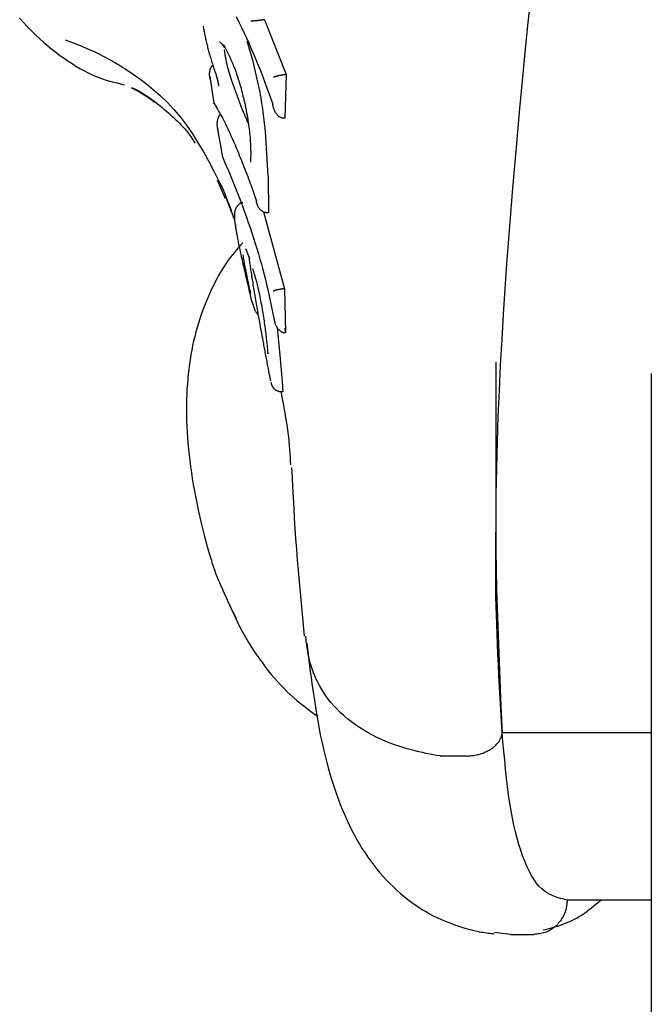
# Model space of a CAD drawing. Extents: x -2928 to 8935, y -1970 to 2344.
# Drawn here: x 4625 to 4643, y 1543 to 1571 of the extents above; entities that cross this region are included whole.
import ezdxf

# ---------------------------------------------------------------- set-up
doc = ezdxf.new("R2010")
doc.units = 0

msp = doc.modelspace()

# ---------------------------------------------------------------- linework, layer by layer
at = {"color": 7, "linetype": 'Continuous'}
for p, q in [((4631.684, 1571.316), (4631.674, 1571.315)), ((4631.684, 1571.316), (4632.312, 1569.722)), ((4631.355, 1570.104), (4631.176, 1570.688)), ((4630.538, 1570.297), (4630.521, 1570.452)), ((4630.618, 1569.918), (4630.538, 1570.297)), ((4630.729, 1569.542), (4630.618, 1569.918)), ((4631.521, 1569.377), (4631.355, 1570.104)), ((4630.089, 1569.668), (4630.203, 1568.886)), ((4632.312, 1569.722), (4632.275, 1568.45)), ((4632.312, 1569.722), (4632.302, 1569.721)), ((4630.942, 1568.953), (4630.729, 1569.542)), ((4630.308, 1568.186), (4630.456, 1567.322)), ((4631.208, 1568.306), (4631.147, 1568.452)), ((4632.275, 1568.45), (4632.265, 1568.449)), ((4631.79, 1566.775), (4631.707, 1568.068)), ((4631.79, 1566.775), (4631.798, 1565.705)), ((4630.304, 1566.665), (4630.537, 1566.117)), ((4630.503, 1566.335), (4630.501, 1566.339)), ((4631.651, 1565.727), (4632.268, 1563.494)), ((4631.798, 1565.705), (4631.789, 1565.703)), ((4632.268, 1563.494), (4632.258, 1563.493)), ((4632.268, 1563.494), (4632.297, 1562.22)), ((4631.288, 1563.208), (4631.368, 1562.958)), ((4632.142, 1561.564), (4632.057, 1562.359)), ((4632.268, 1562.341), (4632.297, 1562.22)), ((4632.297, 1562.22), (4632.287, 1562.219)), ((4632.198, 1560.907), (4632.142, 1561.564)), ((4638.414, 1561.362), (4638.414, 1556.462)), ((4632.214, 1560.674), (4632.198, 1560.907)), ((4642.94, 1561.027), (4642.94, -889.417)), ((4630.753, 1554.115), (4630.857, 1553.919)), ((4642.94, 1550.584), (4638.598, 1550.584)), ((4636.792, 1549.909), (4636.815, 1549.907)), ((4637.551, 1549.907), (4636.815, 1549.907)), ((4637.551, 1549.907), (4637.551, 1549.907)), ((4642.94, 1545.72), (4640.487, 1545.72)), ((4642.94, 1545.72), (4640.487, 1545.72)), ((4638.838, 1544.72), (4638.372, 1544.779)), ((4638.838, 1544.72), (4638.838, 1544.72)), ((4638.838, 1544.72), (4639.524, 1544.72))]:
    msp.add_line(p, q, dxfattribs=at)
for points in [[(4639.441, 1572.114), (4639.349, 1571.231), (4639.263, 1570.374), (4639.181, 1569.541), (4639.104, 1568.732), (4639.032, 1567.945), (4638.963, 1567.176), (4638.899, 1566.422), (4638.838, 1565.68), (4638.782, 1564.946), (4638.728, 1564.216), (4638.678, 1563.488), (4638.63, 1562.757), (4638.586, 1562.021), (4638.545, 1561.28), (4638.508, 1560.534), (4638.476, 1559.784), (4638.45, 1559.029), (4638.431, 1558.272), (4638.418, 1557.511), (4638.414, 1556.747), (4638.418, 1555.982), (4638.429, 1555.214), (4638.447, 1554.445), (4638.471, 1553.675), (4638.499, 1552.904), (4638.53, 1552.132), (4638.563, 1551.359), (4638.598, 1550.586)], [(4624.556, 1571.361), (4624.669, 1571.233), (4624.784, 1571.11), (4624.899, 1570.991), (4625.016, 1570.877), (4625.134, 1570.767), (4625.252, 1570.661), (4625.372, 1570.559), (4625.491, 1570.462), (4625.61, 1570.368), (4625.729, 1570.279), (4625.847, 1570.195), (4625.964, 1570.114), (4626.08, 1570.038), (4626.195, 1569.966), (4626.309, 1569.899), (4626.422, 1569.836), (4626.534, 1569.778), (4626.645, 1569.725), (4626.754, 1569.677), (4626.862, 1569.634), (4626.969, 1569.596), (4627.076, 1569.562), (4627.181, 1569.531), (4627.286, 1569.502), (4627.39, 1569.476), (4627.494, 1569.45), (4627.598, 1569.426)], [(4630.857, 1571.405), (4630.936, 1571.248), (4631.011, 1571.093), (4631.084, 1570.94), (4631.155, 1570.789), (4631.223, 1570.64), (4631.288, 1570.492), (4631.351, 1570.347), (4631.412, 1570.204), (4631.47, 1570.063), (4631.526, 1569.923), (4631.581, 1569.786), (4631.633, 1569.651), (4631.684, 1569.517), (4631.733, 1569.384), (4631.782, 1569.253), (4631.829, 1569.122), (4631.876, 1568.992), (4631.923, 1568.862)], [(4629.893, 1571.131), (4629.9, 1571.097), (4629.906, 1571.063), (4629.912, 1571.029), (4629.918, 1570.994), (4629.925, 1570.96), (4629.931, 1570.926), (4629.938, 1570.891), (4629.945, 1570.857), (4629.952, 1570.822), (4629.96, 1570.787), (4629.967, 1570.753), (4629.975, 1570.718), (4629.983, 1570.683), (4629.992, 1570.648), (4630, 1570.613), (4630.009, 1570.578), (4630.018, 1570.543), (4630.027, 1570.508), (4630.036, 1570.474), (4630.045, 1570.439), (4630.055, 1570.404), (4630.064, 1570.37), (4630.073, 1570.335), (4630.083, 1570.3)], [(4631.674, 1571.315), (4631.665, 1571.313), (4631.656, 1571.312), (4631.647, 1571.311), (4631.637, 1571.309), (4631.628, 1571.308), (4631.619, 1571.306), (4631.609, 1571.305), (4631.599, 1571.303), (4631.59, 1571.302), (4631.58, 1571.301), (4631.569, 1571.299), (4631.559, 1571.298), (4631.549, 1571.297), (4631.538, 1571.295), (4631.527, 1571.294), (4631.516, 1571.293), (4631.505, 1571.291), (4631.494, 1571.29), (4631.482, 1571.289), (4631.471, 1571.287), (4631.459, 1571.286), (4631.448, 1571.285), (4631.436, 1571.284), (4631.425, 1571.283), (4631.414, 1571.282), (4631.403, 1571.281), (4631.392, 1571.28), (4631.381, 1571.279), (4631.371, 1571.279), (4631.362, 1571.278), (4631.353, 1571.277), (4631.345, 1571.277), (4631.337, 1571.276), (4631.33, 1571.276), (4631.324, 1571.275), (4631.319, 1571.275), (4631.314, 1571.274), (4631.309, 1571.274), (4631.305, 1571.274), (4631.302, 1571.273), (4631.298, 1571.273), (4631.295, 1571.274), (4631.293, 1571.274), (4631.29, 1571.274), (4631.288, 1571.274), (4631.286, 1571.275), (4631.284, 1571.275), (4631.282, 1571.276)], [(4625.879, 1570.73), (4625.94, 1570.708), (4626.003, 1570.686), (4626.068, 1570.662), (4626.138, 1570.635), (4626.214, 1570.606), (4626.297, 1570.573), (4626.388, 1570.535), (4626.489, 1570.492), (4626.601, 1570.443), (4626.724, 1570.387), (4626.858, 1570.323), (4627.002, 1570.25), (4627.156, 1570.169), (4627.319, 1570.078), (4627.491, 1569.975), (4627.672, 1569.862), (4627.861, 1569.736), (4628.056, 1569.597), (4628.255, 1569.446), (4628.456, 1569.281), (4628.656, 1569.103), (4628.854, 1568.911), (4629.047, 1568.705), (4629.234, 1568.484), (4629.412, 1568.248), (4629.582, 1568), (4629.746, 1567.74), (4629.903, 1567.471), (4630.057, 1567.194), (4630.207, 1566.912), (4630.355, 1566.626), (4630.501, 1566.339)], [(4630.375, 1570.669), (4630.378, 1570.668), (4630.381, 1570.667), (4630.384, 1570.665), (4630.387, 1570.664), (4630.39, 1570.662), (4630.394, 1570.66), (4630.398, 1570.657), (4630.402, 1570.654), (4630.406, 1570.651), (4630.411, 1570.647), (4630.415, 1570.643), (4630.421, 1570.638), (4630.426, 1570.631), (4630.432, 1570.624), (4630.439, 1570.616), (4630.446, 1570.607), (4630.453, 1570.596), (4630.461, 1570.585), (4630.469, 1570.572), (4630.477, 1570.558), (4630.486, 1570.544), (4630.495, 1570.53), (4630.504, 1570.515), (4630.513, 1570.499)], [(4630.375, 1570.669), (4630.378, 1570.668), (4630.381, 1570.667), (4630.384, 1570.665), (4630.387, 1570.664), (4630.39, 1570.662), (4630.394, 1570.66), (4630.398, 1570.657), (4630.402, 1570.654), (4630.406, 1570.651), (4630.411, 1570.647), (4630.415, 1570.643), (4630.421, 1570.638), (4630.426, 1570.631), (4630.432, 1570.624), (4630.439, 1570.616), (4630.446, 1570.607), (4630.453, 1570.596), (4630.461, 1570.585), (4630.469, 1570.572), (4630.477, 1570.558), (4630.486, 1570.544), (4630.495, 1570.53), (4630.504, 1570.515), (4630.513, 1570.499)], [(4630.482, 1570.595), (4630.523, 1570.518), (4630.563, 1570.44), (4630.602, 1570.362), (4630.641, 1570.284), (4630.679, 1570.206), (4630.715, 1570.128), (4630.75, 1570.049), (4630.783, 1569.971), (4630.814, 1569.892), (4630.844, 1569.813), (4630.871, 1569.735), (4630.896, 1569.658), (4630.92, 1569.584), (4630.942, 1569.511), (4630.962, 1569.441), (4630.981, 1569.375), (4630.998, 1569.313), (4631.014, 1569.253), (4631.029, 1569.197), (4631.042, 1569.143), (4631.055, 1569.091), (4631.068, 1569.041), (4631.08, 1568.992), (4631.091, 1568.943)], [(4630.083, 1570.3), (4630.094, 1570.261), (4630.106, 1570.222), (4630.117, 1570.184), (4630.129, 1570.145), (4630.141, 1570.106), (4630.152, 1570.068), (4630.164, 1570.03), (4630.176, 1569.993), (4630.189, 1569.956), (4630.201, 1569.919), (4630.213, 1569.882), (4630.226, 1569.846), (4630.239, 1569.81), (4630.251, 1569.774), (4630.264, 1569.739), (4630.277, 1569.703)], [(4630.112, 1569.566), (4630.11, 1569.571), (4630.108, 1569.577), (4630.106, 1569.583), (4630.104, 1569.589), (4630.102, 1569.596), (4630.1, 1569.603), (4630.098, 1569.611), (4630.096, 1569.619), (4630.094, 1569.628), (4630.092, 1569.638), (4630.09, 1569.649), (4630.088, 1569.661), (4630.087, 1569.673), (4630.085, 1569.686), (4630.084, 1569.699), (4630.083, 1569.713), (4630.083, 1569.728), (4630.083, 1569.743), (4630.084, 1569.758), (4630.085, 1569.773), (4630.086, 1569.789), (4630.088, 1569.804), (4630.09, 1569.819), (4630.093, 1569.834), (4630.096, 1569.848), (4630.099, 1569.862), (4630.103, 1569.875), (4630.108, 1569.888), (4630.112, 1569.9), (4630.117, 1569.911), (4630.122, 1569.922), (4630.128, 1569.932), (4630.134, 1569.941), (4630.139, 1569.949), (4630.145, 1569.957), (4630.152, 1569.964), (4630.158, 1569.971), (4630.164, 1569.978), (4630.171, 1569.985), (4630.177, 1569.991)], [(4630.277, 1569.703), (4630.277, 1569.68), (4630.279, 1569.675)], [(4630.278, 1569.675), (4630.28, 1569.67), (4630.282, 1569.665), (4630.284, 1569.659), (4630.286, 1569.653), (4630.289, 1569.647), (4630.291, 1569.641), (4630.293, 1569.635), (4630.295, 1569.628), (4630.297, 1569.621), (4630.299, 1569.614), (4630.302, 1569.606), (4630.304, 1569.598), (4630.306, 1569.59), (4630.309, 1569.582), (4630.311, 1569.573), (4630.313, 1569.564), (4630.316, 1569.555), (4630.318, 1569.546), (4630.32, 1569.537), (4630.322, 1569.528), (4630.324, 1569.519), (4630.326, 1569.51), (4630.328, 1569.501), (4630.33, 1569.493), (4630.331, 1569.484), (4630.333, 1569.476), (4630.334, 1569.468), (4630.335, 1569.461), (4630.336, 1569.454), (4630.337, 1569.447), (4630.338, 1569.44), (4630.339, 1569.434), (4630.34, 1569.428), (4630.34, 1569.423), (4630.341, 1569.418), (4630.341, 1569.413), (4630.342, 1569.409), (4630.342, 1569.405), (4630.342, 1569.402), (4630.343, 1569.398), (4630.343, 1569.396), (4630.343, 1569.393), (4630.343, 1569.391), (4630.343, 1569.389), (4630.343, 1569.387), (4630.343, 1569.386), (4630.343, 1569.384), (4630.343, 1569.383), (4630.343, 1569.383), (4630.343, 1569.382), (4630.343, 1569.382), (4630.343, 1569.382), (4630.343, 1569.382), (4630.343, 1569.382), (4630.343, 1569.382), (4630.343, 1569.382)], [(4632.302, 1569.721), (4632.292, 1569.719), (4632.281, 1569.718), (4632.271, 1569.717), (4632.261, 1569.715), (4632.251, 1569.714), (4632.241, 1569.713), (4632.23, 1569.711), (4632.22, 1569.71), (4632.21, 1569.708), (4632.199, 1569.706), (4632.188, 1569.705), (4632.178, 1569.703), (4632.167, 1569.701), (4632.156, 1569.699), (4632.145, 1569.697), (4632.135, 1569.695), (4632.124, 1569.692), (4632.113, 1569.69), (4632.102, 1569.688), (4632.091, 1569.685), (4632.081, 1569.683), (4632.071, 1569.68), (4632.061, 1569.678), (4632.051, 1569.675), (4632.041, 1569.673), (4632.032, 1569.67), (4632.023, 1569.668), (4632.015, 1569.665), (4632.007, 1569.663), (4631.999, 1569.66), (4631.993, 1569.658), (4631.986, 1569.656), (4631.981, 1569.653), (4631.976, 1569.651), (4631.971, 1569.65), (4631.967, 1569.648), (4631.964, 1569.646), (4631.96, 1569.645), (4631.958, 1569.643), (4631.955, 1569.642), (4631.953, 1569.641), (4631.951, 1569.64), (4631.95, 1569.639), (4631.948, 1569.638), (4631.947, 1569.637), (4631.946, 1569.636), (4631.945, 1569.636), (4631.944, 1569.635)], [(4627.805, 1569.335), (4627.835, 1569.321), (4627.865, 1569.308), (4627.896, 1569.293), (4627.929, 1569.278), (4627.964, 1569.26), (4628.001, 1569.24), (4628.042, 1569.217), (4628.086, 1569.191), (4628.133, 1569.161), (4628.184, 1569.129), (4628.238, 1569.093), (4628.294, 1569.055), (4628.353, 1569.015), (4628.412, 1568.974), (4628.473, 1568.932), (4628.535, 1568.889)], [(4627.817, 1569.339), (4627.821, 1569.337), (4627.826, 1569.336), (4627.83, 1569.335), (4627.834, 1569.334), (4627.837, 1569.333), (4627.84, 1569.333), (4627.842, 1569.333), (4627.843, 1569.333), (4627.843, 1569.333), (4627.842, 1569.334), (4627.842, 1569.334), (4627.842, 1569.334), (4627.843, 1569.333), (4627.846, 1569.332), (4627.852, 1569.329), (4627.86, 1569.326), (4627.871, 1569.32), (4627.885, 1569.313), (4627.903, 1569.305), (4627.924, 1569.295), (4627.947, 1569.282), (4627.974, 1569.269), (4628.003, 1569.253), (4628.035, 1569.235), (4628.07, 1569.216), (4628.108, 1569.194), (4628.148, 1569.17), (4628.191, 1569.143), (4628.236, 1569.113), (4628.285, 1569.081), (4628.337, 1569.045), (4628.391, 1569.006), (4628.448, 1568.963), (4628.508, 1568.918), (4628.571, 1568.869), (4628.634, 1568.818), (4628.699, 1568.765), (4628.764, 1568.71), (4628.83, 1568.654), (4628.896, 1568.597), (4628.96, 1568.539), (4629.024, 1568.481), (4629.086, 1568.423), (4629.147, 1568.365), (4629.205, 1568.307), (4629.26, 1568.25), (4629.313, 1568.194), (4629.362, 1568.139), (4629.407, 1568.085), (4629.449, 1568.032), (4629.488, 1567.98), (4629.525, 1567.929), (4629.56, 1567.879), (4629.593, 1567.829), (4629.626, 1567.779), (4629.658, 1567.73)], [(4631.707, 1568.068), (4631.699, 1568.149), (4631.69, 1568.229), (4631.681, 1568.31), (4631.672, 1568.391), (4631.663, 1568.472), (4631.653, 1568.554), (4631.643, 1568.635), (4631.631, 1568.717), (4631.619, 1568.799), (4631.607, 1568.881), (4631.593, 1568.963), (4631.58, 1569.046), (4631.565, 1569.128), (4631.551, 1569.211), (4631.536, 1569.294), (4631.521, 1569.377)], [(4630.204, 1568.886), (4630.203, 1568.887), (4630.203, 1568.888), (4630.203, 1568.89), (4630.203, 1568.891), (4630.202, 1568.892), (4630.202, 1568.893), (4630.202, 1568.894), (4630.202, 1568.895), (4630.202, 1568.896), (4630.203, 1568.897), (4630.203, 1568.898), (4630.203, 1568.899), (4630.204, 1568.9), (4630.204, 1568.901), (4630.205, 1568.902), (4630.205, 1568.903)], [(4630.205, 1568.903), (4630.22, 1568.879), (4630.234, 1568.854), (4630.249, 1568.829), (4630.264, 1568.803), (4630.281, 1568.775), (4630.298, 1568.746), (4630.316, 1568.714), (4630.336, 1568.679), (4630.357, 1568.642), (4630.38, 1568.601), (4630.404, 1568.558), (4630.43, 1568.51), (4630.457, 1568.46), (4630.485, 1568.405), (4630.515, 1568.347), (4630.545, 1568.284), (4630.578, 1568.217), (4630.611, 1568.147), (4630.645, 1568.073), (4630.68, 1567.997), (4630.715, 1567.919), (4630.751, 1567.839), (4630.788, 1567.758), (4630.824, 1567.677)], [(4631.147, 1568.452), (4631.134, 1568.482), (4631.121, 1568.513), (4631.108, 1568.543), (4631.095, 1568.574), (4631.082, 1568.604), (4631.069, 1568.635), (4631.056, 1568.666), (4631.043, 1568.697), (4631.03, 1568.729), (4631.017, 1568.76), (4631.005, 1568.792), (4630.992, 1568.824), (4630.98, 1568.856), (4630.967, 1568.888), (4630.954, 1568.92), (4630.942, 1568.953)], [(4631.091, 1568.943), (4631.106, 1568.876), (4631.12, 1568.808), (4631.134, 1568.741), (4631.147, 1568.674), (4631.16, 1568.607), (4631.173, 1568.54), (4631.185, 1568.473), (4631.196, 1568.405), (4631.207, 1568.338), (4631.217, 1568.271), (4631.226, 1568.204), (4631.234, 1568.138), (4631.242, 1568.073), (4631.248, 1568.01), (4631.254, 1567.948), (4631.26, 1567.887), (4631.264, 1567.829), (4631.268, 1567.773), (4631.271, 1567.719), (4631.274, 1567.667), (4631.276, 1567.617), (4631.278, 1567.569), (4631.279, 1567.523), (4631.28, 1567.478), (4631.28, 1567.436), (4631.28, 1567.396), (4631.28, 1567.357), (4631.279, 1567.319), (4631.278, 1567.283), (4631.278, 1567.247), (4631.277, 1567.212), (4631.276, 1567.176)], [(4632.265, 1568.449), (4632.256, 1568.449), (4632.247, 1568.449), (4632.238, 1568.45), (4632.228, 1568.45), (4632.219, 1568.451), (4632.21, 1568.452), (4632.201, 1568.454), (4632.191, 1568.456), (4632.182, 1568.459), (4632.172, 1568.462), (4632.163, 1568.466), (4632.153, 1568.471), (4632.143, 1568.476), (4632.133, 1568.482), (4632.123, 1568.489), (4632.113, 1568.496), (4632.103, 1568.504), (4632.093, 1568.512), (4632.082, 1568.521), (4632.072, 1568.531), (4632.062, 1568.542), (4632.052, 1568.553), (4632.042, 1568.565), (4632.032, 1568.578), (4632.022, 1568.591), (4632.013, 1568.606), (4632.004, 1568.62), (4631.995, 1568.635), (4631.987, 1568.651), (4631.979, 1568.666), (4631.972, 1568.681), (4631.966, 1568.696), (4631.96, 1568.711), (4631.955, 1568.725), (4631.95, 1568.739), (4631.946, 1568.752), (4631.943, 1568.764), (4631.939, 1568.776), (4631.937, 1568.788), (4631.934, 1568.798), (4631.932, 1568.808), (4631.931, 1568.817), (4631.929, 1568.825), (4631.928, 1568.833), (4631.926, 1568.841), (4631.925, 1568.848), (4631.924, 1568.855), (4631.923, 1568.862)], [(4630.395, 1568.558), (4630.389, 1568.552), (4630.383, 1568.545), (4630.376, 1568.539), (4630.37, 1568.532), (4630.364, 1568.524), (4630.358, 1568.516), (4630.352, 1568.508), (4630.347, 1568.498), (4630.341, 1568.488), (4630.336, 1568.477), (4630.331, 1568.466), (4630.326, 1568.453), (4630.322, 1568.44), (4630.317, 1568.426), (4630.314, 1568.411), (4630.31, 1568.396), (4630.307, 1568.38), (4630.304, 1568.364), (4630.302, 1568.347), (4630.301, 1568.33), (4630.299, 1568.313), (4630.299, 1568.297), (4630.298, 1568.28), (4630.299, 1568.264), (4630.299, 1568.249), (4630.301, 1568.234), (4630.302, 1568.22), (4630.304, 1568.206), (4630.306, 1568.193), (4630.308, 1568.181), (4630.311, 1568.17), (4630.313, 1568.159), (4630.315, 1568.15), (4630.317, 1568.141), (4630.319, 1568.132), (4630.321, 1568.125), (4630.323, 1568.117), (4630.325, 1568.11), (4630.327, 1568.104), (4630.329, 1568.097)], [(4630.824, 1567.677), (4630.858, 1567.595), (4630.892, 1567.513), (4630.925, 1567.432), (4630.958, 1567.352), (4630.991, 1567.272), (4631.023, 1567.193), (4631.054, 1567.116), (4631.084, 1567.04), (4631.113, 1566.966), (4631.141, 1566.894), (4631.168, 1566.823), (4631.194, 1566.754), (4631.219, 1566.686), (4631.244, 1566.621), (4631.267, 1566.557), (4631.289, 1566.494), (4631.31, 1566.434), (4631.331, 1566.375), (4631.351, 1566.317), (4631.371, 1566.26), (4631.39, 1566.204), (4631.409, 1566.149), (4631.427, 1566.094), (4631.446, 1566.04)], [(4630.457, 1567.328), (4630.457, 1567.327), (4630.456, 1567.327), (4630.456, 1567.326), (4630.456, 1567.326), (4630.456, 1567.325), (4630.455, 1567.325), (4630.455, 1567.325), (4630.455, 1567.324), (4630.455, 1567.324), (4630.455, 1567.324), (4630.455, 1567.323), (4630.456, 1567.323), (4630.456, 1567.323), (4630.456, 1567.323), (4630.456, 1567.322), (4630.457, 1567.322)], [(4630.457, 1567.328), (4630.518, 1567.186), (4630.579, 1567.044), (4630.64, 1566.902), (4630.7, 1566.759), (4630.76, 1566.615), (4630.819, 1566.471), (4630.878, 1566.325), (4630.936, 1566.178), (4630.993, 1566.03), (4631.049, 1565.88), (4631.104, 1565.729), (4631.158, 1565.577), (4631.211, 1565.424), (4631.263, 1565.272), (4631.314, 1565.118), (4631.363, 1564.965), (4631.412, 1564.812), (4631.459, 1564.66), (4631.504, 1564.508), (4631.548, 1564.356), (4631.59, 1564.206), (4631.631, 1564.057), (4631.67, 1563.909), (4631.707, 1563.763), (4631.742, 1563.618), (4631.776, 1563.475), (4631.808, 1563.333), (4631.84, 1563.192), (4631.87, 1563.052), (4631.899, 1562.912), (4631.928, 1562.773), (4631.957, 1562.634)], [(4630.812, 1565.502), (4630.797, 1565.545), (4630.782, 1565.587), (4630.767, 1565.631), (4630.751, 1565.675), (4630.735, 1565.721), (4630.718, 1565.768), (4630.7, 1565.817), (4630.682, 1565.867), (4630.662, 1565.921), (4630.641, 1565.976), (4630.619, 1566.033), (4630.597, 1566.092), (4630.574, 1566.151), (4630.55, 1566.212), (4630.527, 1566.273), (4630.503, 1566.335)], [(4630.575, 1566.099), (4630.586, 1566.071), (4630.597, 1566.042), (4630.608, 1566.013), (4630.62, 1565.984), (4630.631, 1565.954), (4630.643, 1565.924), (4630.655, 1565.892), (4630.667, 1565.86), (4630.68, 1565.826), (4630.693, 1565.791), (4630.706, 1565.756), (4630.719, 1565.719), (4630.733, 1565.682), (4630.746, 1565.645), (4630.76, 1565.607), (4630.774, 1565.569)], [(4631.055, 1565.994), (4631.047, 1565.993), (4631.039, 1565.992), (4631.03, 1565.991), (4631.022, 1565.99), (4631.014, 1565.988), (4631.006, 1565.985), (4630.997, 1565.982), (4630.988, 1565.978), (4630.979, 1565.974), (4630.97, 1565.969), (4630.961, 1565.963), (4630.952, 1565.956), (4630.943, 1565.949), (4630.934, 1565.941), (4630.925, 1565.933), (4630.916, 1565.925), (4630.908, 1565.916), (4630.899, 1565.906), (4630.891, 1565.896), (4630.883, 1565.886), (4630.876, 1565.876), (4630.869, 1565.866), (4630.862, 1565.855), (4630.856, 1565.844), (4630.85, 1565.833), (4630.844, 1565.822), (4630.839, 1565.811), (4630.835, 1565.8), (4630.831, 1565.788), (4630.827, 1565.776), (4630.823, 1565.764), (4630.82, 1565.751), (4630.817, 1565.738), (4630.815, 1565.725), (4630.812, 1565.711), (4630.81, 1565.697), (4630.808, 1565.682), (4630.807, 1565.667), (4630.806, 1565.652), (4630.805, 1565.636), (4630.805, 1565.62), (4630.805, 1565.603), (4630.805, 1565.586), (4630.805, 1565.569), (4630.806, 1565.551), (4630.808, 1565.532), (4630.809, 1565.512), (4630.811, 1565.492), (4630.813, 1565.471), (4630.815, 1565.449), (4630.818, 1565.427), (4630.821, 1565.404), (4630.824, 1565.38), (4630.827, 1565.356), (4630.83, 1565.333), (4630.833, 1565.309)], [(4631.788, 1565.703), (4631.778, 1565.703), (4631.768, 1565.702), (4631.758, 1565.702), (4631.748, 1565.702), (4631.738, 1565.702), (4631.728, 1565.703), (4631.718, 1565.704), (4631.708, 1565.706), (4631.697, 1565.708), (4631.687, 1565.711), (4631.677, 1565.714), (4631.666, 1565.718), (4631.656, 1565.723), (4631.646, 1565.728), (4631.635, 1565.734), (4631.625, 1565.74), (4631.614, 1565.747), (4631.604, 1565.755), (4631.593, 1565.763), (4631.583, 1565.771), (4631.573, 1565.781), (4631.563, 1565.79), (4631.553, 1565.801), (4631.544, 1565.812), (4631.535, 1565.823), (4631.526, 1565.835), (4631.518, 1565.847), (4631.51, 1565.859), (4631.502, 1565.872), (4631.496, 1565.884), (4631.489, 1565.897), (4631.483, 1565.909), (4631.478, 1565.921), (4631.474, 1565.932), (4631.47, 1565.943), (4631.466, 1565.954), (4631.463, 1565.964), (4631.46, 1565.974), (4631.458, 1565.983), (4631.456, 1565.991), (4631.454, 1565.998), (4631.453, 1566.005), (4631.451, 1566.012), (4631.45, 1566.018), (4631.449, 1566.024), (4631.448, 1566.029), (4631.447, 1566.034), (4631.446, 1566.04)], [(4630.829, 1565.374), (4630.833, 1565.345), (4630.837, 1565.317), (4630.841, 1565.288), (4630.845, 1565.258), (4630.85, 1565.228), (4630.854, 1565.198), (4630.859, 1565.167), (4630.864, 1565.134), (4630.87, 1565.101), (4630.876, 1565.067), (4630.882, 1565.031), (4630.889, 1564.995), (4630.896, 1564.958), (4630.903, 1564.919), (4630.911, 1564.879), (4630.919, 1564.839), (4630.928, 1564.797), (4630.937, 1564.754), (4630.946, 1564.71), (4630.956, 1564.666), (4630.965, 1564.621), (4630.975, 1564.576), (4630.985, 1564.531), (4630.995, 1564.485)], [(4631.049, 1564.825), (4630.988, 1564.758), (4630.927, 1564.69), (4630.867, 1564.621), (4630.807, 1564.551), (4630.747, 1564.479), (4630.687, 1564.404), (4630.629, 1564.326), (4630.571, 1564.245), (4630.513, 1564.16), (4630.457, 1564.071), (4630.401, 1563.979), (4630.346, 1563.883), (4630.291, 1563.783), (4630.238, 1563.679), (4630.185, 1563.573), (4630.132, 1563.463), (4630.081, 1563.35), (4630.03, 1563.234), (4629.98, 1563.116), (4629.932, 1562.996), (4629.885, 1562.873), (4629.841, 1562.749), (4629.798, 1562.623), (4629.757, 1562.496), (4629.719, 1562.368), (4629.683, 1562.239), (4629.65, 1562.109), (4629.619, 1561.978), (4629.59, 1561.845), (4629.563, 1561.711), (4629.539, 1561.576), (4629.516, 1561.439), (4629.496, 1561.3), (4629.478, 1561.159), (4629.461, 1561.016), (4629.447, 1560.872), (4629.436, 1560.726), (4629.426, 1560.579), (4629.419, 1560.429), (4629.413, 1560.278), (4629.411, 1560.125), (4629.41, 1559.971), (4629.412, 1559.814), (4629.416, 1559.656), (4629.422, 1559.496), (4629.43, 1559.334), (4629.441, 1559.17), (4629.454, 1559.004), (4629.469, 1558.837), (4629.487, 1558.667), (4629.507, 1558.496), (4629.529, 1558.324), (4629.553, 1558.15), (4629.58, 1557.976), (4629.608, 1557.802), (4629.64, 1557.627), (4629.673, 1557.452), (4629.708, 1557.278), (4629.745, 1557.105), (4629.783, 1556.935), (4629.822, 1556.767), (4629.862, 1556.604), (4629.901, 1556.445), (4629.94, 1556.291), (4629.978, 1556.144), (4630.016, 1556.003), (4630.053, 1555.868), (4630.09, 1555.74), (4630.126, 1555.618), (4630.162, 1555.504), (4630.197, 1555.396), (4630.232, 1555.295), (4630.267, 1555.2), (4630.301, 1555.112), (4630.335, 1555.03), (4630.369, 1554.951), (4630.403, 1554.877), (4630.436, 1554.805), (4630.47, 1554.734), (4630.503, 1554.665)], [(4630.994, 1564.485), (4631.007, 1564.43), (4631.019, 1564.375), (4631.031, 1564.32), (4631.043, 1564.265), (4631.055, 1564.21), (4631.068, 1564.155), (4631.08, 1564.1), (4631.092, 1564.046), (4631.105, 1563.991), (4631.117, 1563.937), (4631.13, 1563.883), (4631.142, 1563.83), (4631.155, 1563.776), (4631.167, 1563.724), (4631.179, 1563.671), (4631.192, 1563.62), (4631.204, 1563.568), (4631.216, 1563.518), (4631.228, 1563.468), (4631.239, 1563.418), (4631.251, 1563.368), (4631.263, 1563.319), (4631.274, 1563.27), (4631.286, 1563.221)], [(4631.281, 1563.36), (4631.27, 1563.41), (4631.259, 1563.46), (4631.248, 1563.51), (4631.237, 1563.56), (4631.227, 1563.61), (4631.216, 1563.659), (4631.206, 1563.709), (4631.195, 1563.757), (4631.185, 1563.806), (4631.175, 1563.854), (4631.165, 1563.902), (4631.156, 1563.949), (4631.146, 1563.996), (4631.137, 1564.042), (4631.128, 1564.088), (4631.12, 1564.133), (4631.112, 1564.177), (4631.104, 1564.221), (4631.096, 1564.264), (4631.088, 1564.307), (4631.081, 1564.349), (4631.074, 1564.391), (4631.067, 1564.433), (4631.059, 1564.475)], [(4631.13, 1564.654), (4631.13, 1564.654), (4631.13, 1564.655), (4631.13, 1564.655), (4631.129, 1564.655), (4631.129, 1564.655), (4631.13, 1564.655), (4631.13, 1564.654), (4631.13, 1564.653), (4631.131, 1564.652), (4631.132, 1564.65), (4631.134, 1564.648), (4631.135, 1564.644), (4631.137, 1564.641), (4631.14, 1564.636), (4631.142, 1564.63), (4631.145, 1564.623), (4631.149, 1564.616), (4631.153, 1564.607), (4631.157, 1564.597), (4631.161, 1564.587), (4631.165, 1564.575), (4631.17, 1564.563), (4631.175, 1564.551), (4631.18, 1564.539), (4631.185, 1564.526), (4631.19, 1564.513), (4631.195, 1564.499), (4631.2, 1564.486), (4631.205, 1564.473), (4631.21, 1564.46), (4631.215, 1564.448), (4631.219, 1564.436), (4631.223, 1564.425), (4631.227, 1564.414), (4631.231, 1564.403), (4631.235, 1564.393), (4631.238, 1564.383), (4631.242, 1564.373), (4631.245, 1564.364), (4631.249, 1564.354)], [(4631.221, 1564.442), (4631.226, 1564.404), (4631.232, 1564.366), (4631.237, 1564.328), (4631.243, 1564.289), (4631.248, 1564.25), (4631.254, 1564.211), (4631.26, 1564.17), (4631.266, 1564.129), (4631.272, 1564.087), (4631.279, 1564.044), (4631.285, 1564), (4631.292, 1563.955), (4631.299, 1563.909), (4631.307, 1563.862), (4631.314, 1563.813), (4631.322, 1563.764), (4631.33, 1563.714), (4631.338, 1563.662), (4631.347, 1563.61), (4631.355, 1563.557), (4631.364, 1563.503), (4631.373, 1563.449), (4631.382, 1563.394), (4631.391, 1563.339), (4631.401, 1563.283), (4631.41, 1563.227), (4631.42, 1563.171), (4631.429, 1563.115), (4631.439, 1563.058), (4631.449, 1563.002), (4631.459, 1562.945), (4631.468, 1562.888)], [(4631.336, 1564.078), (4631.342, 1564.06), (4631.347, 1564.042), (4631.352, 1564.024), (4631.358, 1564.005), (4631.364, 1563.986), (4631.37, 1563.966), (4631.376, 1563.945), (4631.383, 1563.924), (4631.389, 1563.9), (4631.397, 1563.876), (4631.404, 1563.85), (4631.412, 1563.822), (4631.42, 1563.793), (4631.429, 1563.762), (4631.438, 1563.728), (4631.448, 1563.692), (4631.457, 1563.654), (4631.468, 1563.614), (4631.478, 1563.571), (4631.489, 1563.526), (4631.5, 1563.478), (4631.511, 1563.429), (4631.522, 1563.377), (4631.534, 1563.323), (4631.545, 1563.267), (4631.556, 1563.208), (4631.568, 1563.149), (4631.579, 1563.088), (4631.591, 1563.025), (4631.602, 1562.963), (4631.613, 1562.899), (4631.625, 1562.835)], [(4632.258, 1563.493), (4632.248, 1563.492), (4632.238, 1563.491), (4632.228, 1563.49), (4632.217, 1563.489), (4632.207, 1563.488), (4632.197, 1563.486), (4632.187, 1563.485), (4632.177, 1563.484), (4632.167, 1563.482), (4632.156, 1563.481), (4632.146, 1563.479), (4632.136, 1563.478), (4632.126, 1563.476), (4632.115, 1563.474), (4632.105, 1563.472), (4632.095, 1563.47), (4632.085, 1563.468), (4632.075, 1563.466), (4632.065, 1563.464), (4632.055, 1563.462), (4632.046, 1563.46), (4632.037, 1563.457), (4632.027, 1563.455), (4632.019, 1563.453), (4632.01, 1563.45), (4632.002, 1563.448), (4631.995, 1563.446), (4631.988, 1563.443), (4631.981, 1563.441), (4631.975, 1563.439), (4631.969, 1563.437), (4631.964, 1563.435), (4631.96, 1563.433), (4631.956, 1563.431), (4631.953, 1563.429), (4631.95, 1563.428), (4631.947, 1563.426), (4631.945, 1563.425), (4631.943, 1563.423), (4631.942, 1563.422), (4631.941, 1563.421), (4631.94, 1563.42), (4631.939, 1563.419), (4631.938, 1563.418), (4631.937, 1563.418), (4631.936, 1563.417), (4631.936, 1563.416), (4631.935, 1563.415)], [(4631.286, 1563.221), (4631.286, 1563.22), (4631.286, 1563.22), (4631.286, 1563.219), (4631.286, 1563.219), (4631.286, 1563.218), (4631.287, 1563.218), (4631.287, 1563.217), (4631.287, 1563.216), (4631.287, 1563.216), (4631.287, 1563.215), (4631.287, 1563.215), (4631.287, 1563.214), (4631.287, 1563.214), (4631.287, 1563.213), (4631.287, 1563.213), (4631.287, 1563.212), (4631.287, 1563.212), (4631.288, 1563.211), (4631.288, 1563.211), (4631.288, 1563.21), (4631.288, 1563.21), (4631.289, 1563.209), (4631.289, 1563.209), (4631.289, 1563.208)], [(4631.364, 1562.981), (4631.366, 1562.974), (4631.367, 1562.968), (4631.369, 1562.961), (4631.371, 1562.954), (4631.373, 1562.947), (4631.375, 1562.94), (4631.377, 1562.932), (4631.38, 1562.923), (4631.383, 1562.914), (4631.386, 1562.905), (4631.39, 1562.895), (4631.394, 1562.884), (4631.399, 1562.873), (4631.404, 1562.862), (4631.41, 1562.851), (4631.417, 1562.839), (4631.425, 1562.827), (4631.433, 1562.815), (4631.443, 1562.803), (4631.452, 1562.791), (4631.462, 1562.779), (4631.473, 1562.766), (4631.484, 1562.754), (4631.495, 1562.741)], [(4631.468, 1562.888), (4631.476, 1562.847), (4631.483, 1562.805), (4631.491, 1562.762), (4631.499, 1562.717), (4631.507, 1562.671), (4631.516, 1562.622), (4631.525, 1562.571), (4631.535, 1562.516), (4631.545, 1562.457), (4631.557, 1562.396), (4631.568, 1562.331), (4631.58, 1562.264), (4631.593, 1562.195), (4631.606, 1562.125), (4631.619, 1562.054), (4631.632, 1561.983)], [(4631.625, 1562.835), (4631.634, 1562.779), (4631.643, 1562.723), (4631.651, 1562.667), (4631.66, 1562.611), (4631.668, 1562.556), (4631.676, 1562.501), (4631.684, 1562.447), (4631.692, 1562.394), (4631.699, 1562.341), (4631.706, 1562.29), (4631.712, 1562.24), (4631.718, 1562.191), (4631.724, 1562.143), (4631.73, 1562.097), (4631.735, 1562.052), (4631.739, 1562.009), (4631.744, 1561.968), (4631.748, 1561.929), (4631.752, 1561.89), (4631.756, 1561.853), (4631.759, 1561.817), (4631.763, 1561.781), (4631.766, 1561.746), (4631.769, 1561.711)], [(4631.957, 1562.634), (4631.958, 1562.628), (4631.959, 1562.621), (4631.959, 1562.614), (4631.96, 1562.607), (4631.961, 1562.599), (4631.962, 1562.591), (4631.964, 1562.582), (4631.966, 1562.572), (4631.968, 1562.562), (4631.97, 1562.551), (4631.972, 1562.539), (4631.976, 1562.526), (4631.979, 1562.513), (4631.983, 1562.5), (4631.988, 1562.486), (4631.993, 1562.471), (4631.999, 1562.456), (4632.006, 1562.441), (4632.013, 1562.426), (4632.02, 1562.411), (4632.028, 1562.396), (4632.037, 1562.381), (4632.046, 1562.367), (4632.055, 1562.353), (4632.064, 1562.34), (4632.074, 1562.328), (4632.084, 1562.316), (4632.094, 1562.306), (4632.104, 1562.296), (4632.114, 1562.286), (4632.124, 1562.277), (4632.134, 1562.269), (4632.144, 1562.262), (4632.154, 1562.255), (4632.164, 1562.249), (4632.174, 1562.244), (4632.184, 1562.239), (4632.193, 1562.235), (4632.203, 1562.231), (4632.212, 1562.228), (4632.222, 1562.226), (4632.231, 1562.224), (4632.241, 1562.222), (4632.25, 1562.221), (4632.259, 1562.22), (4632.269, 1562.22), (4632.278, 1562.219), (4632.287, 1562.219)], [(4631.632, 1561.983), (4631.64, 1561.94), (4631.648, 1561.898), (4631.656, 1561.855), (4631.664, 1561.812), (4631.672, 1561.77), (4631.68, 1561.727), (4631.688, 1561.684), (4631.696, 1561.64), (4631.704, 1561.597), (4631.712, 1561.553), (4631.72, 1561.51), (4631.728, 1561.466), (4631.737, 1561.423), (4631.745, 1561.38), (4631.753, 1561.338), (4631.761, 1561.296), (4631.769, 1561.255), (4631.776, 1561.214), (4631.784, 1561.175), (4631.791, 1561.137), (4631.798, 1561.101), (4631.805, 1561.066), (4631.811, 1561.033), (4631.817, 1561.003), (4631.823, 1560.974), (4631.828, 1560.948), (4631.833, 1560.923), (4631.838, 1560.9), (4631.843, 1560.878), (4631.848, 1560.857), (4631.852, 1560.837), (4631.856, 1560.817)], [(4631.766, 1561.737), (4631.767, 1561.728), (4631.768, 1561.718), (4631.768, 1561.709), (4631.769, 1561.7), (4631.77, 1561.691), (4631.771, 1561.682), (4631.771, 1561.674), (4631.772, 1561.666), (4631.773, 1561.659), (4631.773, 1561.652), (4631.773, 1561.645), (4631.774, 1561.639), (4631.774, 1561.634), (4631.774, 1561.628), (4631.775, 1561.624), (4631.775, 1561.619), (4631.775, 1561.615), (4631.775, 1561.612), (4631.775, 1561.609), (4631.775, 1561.606), (4631.775, 1561.604), (4631.775, 1561.602), (4631.775, 1561.601), (4631.775, 1561.6), (4631.775, 1561.6), (4631.775, 1561.6), (4631.775, 1561.6), (4631.775, 1561.601), (4631.775, 1561.602), (4631.775, 1561.603), (4631.775, 1561.605), (4631.776, 1561.607), (4631.776, 1561.609), (4631.776, 1561.611), (4631.776, 1561.613), (4631.776, 1561.615), (4631.777, 1561.618), (4631.777, 1561.62), (4631.777, 1561.623), (4631.778, 1561.625), (4631.778, 1561.628), (4631.779, 1561.63), (4631.78, 1561.633), (4631.781, 1561.636), (4631.781, 1561.639), (4631.782, 1561.642), (4631.783, 1561.644), (4631.784, 1561.647)], [(4631.867, 1560.769), (4631.868, 1560.764), (4631.87, 1560.76), (4631.871, 1560.755), (4631.872, 1560.751), (4631.873, 1560.746), (4631.874, 1560.742), (4631.875, 1560.737), (4631.877, 1560.733), (4631.878, 1560.729), (4631.879, 1560.724), (4631.881, 1560.72), (4631.882, 1560.716), (4631.884, 1560.711), (4631.885, 1560.706), (4631.887, 1560.701), (4631.889, 1560.696), (4631.892, 1560.691), (4631.895, 1560.685), (4631.897, 1560.679), (4631.901, 1560.672), (4631.904, 1560.666), (4631.907, 1560.659), (4631.911, 1560.653), (4631.915, 1560.646), (4631.92, 1560.639), (4631.924, 1560.632), (4631.929, 1560.626), (4631.934, 1560.619), (4631.939, 1560.612), (4631.945, 1560.605), (4631.951, 1560.598), (4631.958, 1560.592), (4631.965, 1560.585), (4631.972, 1560.578), (4631.98, 1560.572), (4631.988, 1560.565), (4631.996, 1560.559), (4632.005, 1560.553), (4632.014, 1560.547), (4632.024, 1560.541), (4632.034, 1560.536), (4632.044, 1560.531), (4632.055, 1560.526), (4632.065, 1560.522), (4632.076, 1560.518), (4632.087, 1560.515), (4632.099, 1560.512), (4632.11, 1560.51), (4632.121, 1560.509), (4632.133, 1560.508), (4632.144, 1560.508), (4632.156, 1560.508), (4632.167, 1560.508), (4632.179, 1560.509), (4632.191, 1560.51), (4632.202, 1560.511)], [(4632.155, 1560.504), (4632.185, 1560.349), (4632.214, 1560.194), (4632.243, 1560.041), (4632.27, 1559.889), (4632.296, 1559.741), (4632.32, 1559.596), (4632.342, 1559.455), (4632.361, 1559.319), (4632.377, 1559.189), (4632.391, 1559.063), (4632.402, 1558.941), (4632.411, 1558.823), (4632.419, 1558.708), (4632.425, 1558.595), (4632.431, 1558.483), (4632.436, 1558.372)], [(4632.205, 1560.525), (4632.205, 1560.523), (4632.205, 1560.52), (4632.205, 1560.518), (4632.205, 1560.515), (4632.205, 1560.514), (4632.205, 1560.512), (4632.205, 1560.511), (4632.205, 1560.51), (4632.205, 1560.51), (4632.205, 1560.51), (4632.204, 1560.511), (4632.204, 1560.512), (4632.203, 1560.514), (4632.203, 1560.515), (4632.202, 1560.517), (4632.202, 1560.519)], [(4632.216, 1560.523), (4632.217, 1560.521), (4632.218, 1560.519), (4632.219, 1560.517), (4632.22, 1560.517), (4632.221, 1560.518), (4632.221, 1560.522), (4632.221, 1560.527), (4632.221, 1560.535), (4632.221, 1560.546), (4632.221, 1560.559), (4632.22, 1560.575), (4632.219, 1560.593), (4632.218, 1560.612), (4632.217, 1560.632), (4632.215, 1560.653), (4632.214, 1560.674)], [(4632.472, 1558.297), (4632.486, 1558.004), (4632.501, 1557.712), (4632.516, 1557.418), (4632.532, 1557.123), (4632.549, 1556.826), (4632.567, 1556.527), (4632.587, 1556.225), (4632.609, 1555.92), (4632.633, 1555.612), (4632.659, 1555.3), (4632.687, 1554.986), (4632.716, 1554.669), (4632.746, 1554.351), (4632.778, 1554.031), (4632.809, 1553.71), (4632.841, 1553.389)], [(4638.598, 1550.584), (4638.578, 1550.921), (4638.559, 1551.257), (4638.54, 1551.59), (4638.522, 1551.92), (4638.504, 1552.244), (4638.488, 1552.562), (4638.474, 1552.872), (4638.46, 1553.173), (4638.449, 1553.464), (4638.439, 1553.744), (4638.431, 1554.014), (4638.424, 1554.274), (4638.419, 1554.523), (4638.415, 1554.761), (4638.412, 1554.989), (4638.411, 1555.206), (4638.41, 1555.412), (4638.411, 1555.609), (4638.412, 1555.798), (4638.413, 1555.98), (4638.415, 1556.157), (4638.418, 1556.33), (4638.421, 1556.5), (4638.424, 1556.669)], [(4630.503, 1554.665), (4630.568, 1554.515), (4630.633, 1554.366), (4630.699, 1554.217), (4630.766, 1554.07), (4630.834, 1553.924), (4630.903, 1553.78), (4630.975, 1553.639), (4631.048, 1553.5), (4631.124, 1553.364), (4631.203, 1553.232), (4631.283, 1553.103), (4631.365, 1552.976), (4631.448, 1552.853), (4631.533, 1552.733), (4631.619, 1552.615), (4631.705, 1552.501), (4631.792, 1552.389), (4631.88, 1552.28), (4631.968, 1552.175), (4632.058, 1552.072), (4632.148, 1551.973), (4632.24, 1551.877), (4632.333, 1551.784), (4632.428, 1551.694), (4632.524, 1551.608), (4632.622, 1551.524), (4632.722, 1551.443), (4632.822, 1551.365), (4632.923, 1551.288), (4633.025, 1551.212), (4633.127, 1551.137), (4633.23, 1551.063)], [(4636.792, 1549.909), (4636.693, 1549.928), (4636.593, 1549.946), (4636.492, 1549.966), (4636.389, 1549.986), (4636.284, 1550.009), (4636.177, 1550.033), (4636.068, 1550.059), (4635.954, 1550.088), (4635.837, 1550.12), (4635.717, 1550.155), (4635.593, 1550.194), (4635.468, 1550.237), (4635.341, 1550.284), (4635.212, 1550.335), (4635.083, 1550.39), (4634.954, 1550.45), (4634.825, 1550.515), (4634.697, 1550.585), (4634.571, 1550.659), (4634.447, 1550.738), (4634.327, 1550.819), (4634.21, 1550.905), (4634.097, 1550.993), (4633.99, 1551.083), (4633.888, 1551.176), (4633.792, 1551.271), (4633.702, 1551.368), (4633.617, 1551.465), (4633.538, 1551.563), (4633.465, 1551.662), (4633.398, 1551.76), (4633.336, 1551.858), (4633.281, 1551.955), (4633.23, 1552.051), (4633.185, 1552.146), (4633.144, 1552.238), (4633.108, 1552.329), (4633.077, 1552.417), (4633.048, 1552.503), (4633.024, 1552.585), (4633.002, 1552.664), (4632.983, 1552.74), (4632.967, 1552.812), (4632.953, 1552.88), (4632.941, 1552.944), (4632.931, 1553.003), (4632.922, 1553.059), (4632.915, 1553.109), (4632.909, 1553.155), (4632.904, 1553.197), (4632.899, 1553.235), (4632.895, 1553.27), (4632.892, 1553.303), (4632.889, 1553.334), (4632.886, 1553.364), (4632.884, 1553.393)], [(4632.913, 1553.187), (4632.933, 1553.024), (4632.952, 1552.86), (4632.973, 1552.696), (4632.993, 1552.529), (4633.015, 1552.36), (4633.038, 1552.188), (4633.061, 1552.013), (4633.087, 1551.833), (4633.114, 1551.649), (4633.142, 1551.461), (4633.173, 1551.27), (4633.205, 1551.076), (4633.24, 1550.881), (4633.276, 1550.685), (4633.315, 1550.49), (4633.356, 1550.295), (4633.399, 1550.103), (4633.445, 1549.912), (4633.492, 1549.724), (4633.542, 1549.539), (4633.594, 1549.357), (4633.648, 1549.178), (4633.705, 1549.002), (4633.763, 1548.831), (4633.823, 1548.663), (4633.886, 1548.5), (4633.95, 1548.341), (4634.016, 1548.186), (4634.084, 1548.035), (4634.153, 1547.889), (4634.225, 1547.746), (4634.298, 1547.607), (4634.372, 1547.472), (4634.449, 1547.341), (4634.527, 1547.213), (4634.607, 1547.089), (4634.69, 1546.968), (4634.774, 1546.851), (4634.861, 1546.736), (4634.95, 1546.623), (4635.042, 1546.513), (4635.136, 1546.406), (4635.233, 1546.301), (4635.332, 1546.2), (4635.432, 1546.101), (4635.534, 1546.006), (4635.638, 1545.914), (4635.743, 1545.825), (4635.85, 1545.741), (4635.958, 1545.66), (4636.066, 1545.583), (4636.175, 1545.509), (4636.285, 1545.44), (4636.394, 1545.375), (4636.504, 1545.313), (4636.614, 1545.256), (4636.723, 1545.202), (4636.831, 1545.153), (4636.938, 1545.107), (4637.042, 1545.065), (4637.144, 1545.026), (4637.242, 1544.991), (4637.337, 1544.959), (4637.427, 1544.93), (4637.511, 1544.904), (4637.591, 1544.881), (4637.667, 1544.861), (4637.738, 1544.843), (4637.805, 1544.827), (4637.869, 1544.813), (4637.929, 1544.801), (4637.986, 1544.791), (4638.04, 1544.782), (4638.091, 1544.774), (4638.141, 1544.768), (4638.188, 1544.762), (4638.234, 1544.757), (4638.28, 1544.752), (4638.324, 1544.748), (4638.368, 1544.744)], [(4637.551, 1549.907), (4637.594, 1549.91), (4637.636, 1549.914), (4637.678, 1549.917), (4637.72, 1549.921), (4637.761, 1549.926), (4637.803, 1549.932), (4637.844, 1549.939), (4637.884, 1549.948), (4637.924, 1549.957), (4637.964, 1549.968), (4638.003, 1549.981), (4638.041, 1549.994), (4638.078, 1550.009), (4638.115, 1550.025), (4638.15, 1550.042), (4638.185, 1550.06), (4638.219, 1550.079), (4638.251, 1550.098), (4638.282, 1550.118), (4638.312, 1550.139), (4638.341, 1550.16), (4638.368, 1550.182), (4638.393, 1550.204), (4638.416, 1550.226), (4638.438, 1550.248), (4638.458, 1550.27), (4638.476, 1550.292), (4638.492, 1550.314), (4638.507, 1550.335), (4638.52, 1550.356), (4638.532, 1550.376), (4638.543, 1550.396), (4638.552, 1550.414), (4638.56, 1550.432), (4638.566, 1550.449), (4638.572, 1550.465), (4638.577, 1550.479), (4638.581, 1550.493), (4638.584, 1550.506), (4638.587, 1550.518), (4638.589, 1550.529), (4638.591, 1550.539), (4638.593, 1550.548), (4638.594, 1550.556), (4638.595, 1550.564), (4638.596, 1550.572), (4638.597, 1550.579), (4638.598, 1550.586)], [(4640.487, 1545.72), (4640.39, 1545.744), (4640.294, 1545.77), (4640.198, 1545.798), (4640.104, 1545.832), (4640.011, 1545.872), (4639.921, 1545.919), (4639.833, 1545.977), (4639.749, 1546.046), (4639.669, 1546.127), (4639.591, 1546.221), (4639.518, 1546.326), (4639.447, 1546.442), (4639.38, 1546.569), (4639.316, 1546.705), (4639.254, 1546.851), (4639.195, 1547.005), (4639.139, 1547.167), (4639.086, 1547.337), (4639.035, 1547.515), (4638.987, 1547.702), (4638.941, 1547.898), (4638.898, 1548.103), (4638.858, 1548.318), (4638.821, 1548.542), (4638.787, 1548.776), (4638.755, 1549.018), (4638.726, 1549.268), (4638.698, 1549.524), (4638.672, 1549.784), (4638.646, 1550.049), (4638.622, 1550.316), (4638.598, 1550.584)], [(4640.487, 1545.72), (4640.487, 1545.71), (4640.487, 1545.699), (4640.486, 1545.688), (4640.486, 1545.676), (4640.486, 1545.663), (4640.485, 1545.65), (4640.484, 1545.635), (4640.482, 1545.619), (4640.481, 1545.601), (4640.479, 1545.582), (4640.476, 1545.561), (4640.472, 1545.539), (4640.468, 1545.516), (4640.463, 1545.491), (4640.457, 1545.464), (4640.449, 1545.436), (4640.44, 1545.407), (4640.43, 1545.377), (4640.419, 1545.345), (4640.406, 1545.314), (4640.391, 1545.281), (4640.375, 1545.248), (4640.357, 1545.215), (4640.338, 1545.182), (4640.316, 1545.15), (4640.293, 1545.117), (4640.269, 1545.086), (4640.243, 1545.054), (4640.216, 1545.024), (4640.187, 1544.995), (4640.157, 1544.966), (4640.126, 1544.939), (4640.093, 1544.913), (4640.06, 1544.889), (4640.026, 1544.865), (4639.991, 1544.844), (4639.955, 1544.824), (4639.918, 1544.806), (4639.881, 1544.79), (4639.843, 1544.776), (4639.804, 1544.765), (4639.765, 1544.755), (4639.725, 1544.746), (4639.686, 1544.74), (4639.645, 1544.734), (4639.605, 1544.729), (4639.564, 1544.724), (4639.524, 1544.72)], [(4639.795, 1544.85), (4639.863, 1544.867), (4639.93, 1544.884), (4639.998, 1544.901), (4640.067, 1544.92), (4640.136, 1544.939), (4640.205, 1544.96), (4640.275, 1544.983), (4640.346, 1545.007), (4640.417, 1545.034), (4640.49, 1545.064), (4640.562, 1545.095), (4640.635, 1545.13), (4640.708, 1545.166), (4640.78, 1545.206), (4640.852, 1545.248), (4640.923, 1545.292), (4640.994, 1545.34), (4641.063, 1545.39), (4641.132, 1545.442), (4641.201, 1545.495), (4641.268, 1545.55), (4641.336, 1545.606), (4641.403, 1545.663), (4641.47, 1545.72)]]:
    msp.add_lwpolyline(points, dxfattribs=at)

doc.saveas('drawing.dxf')
